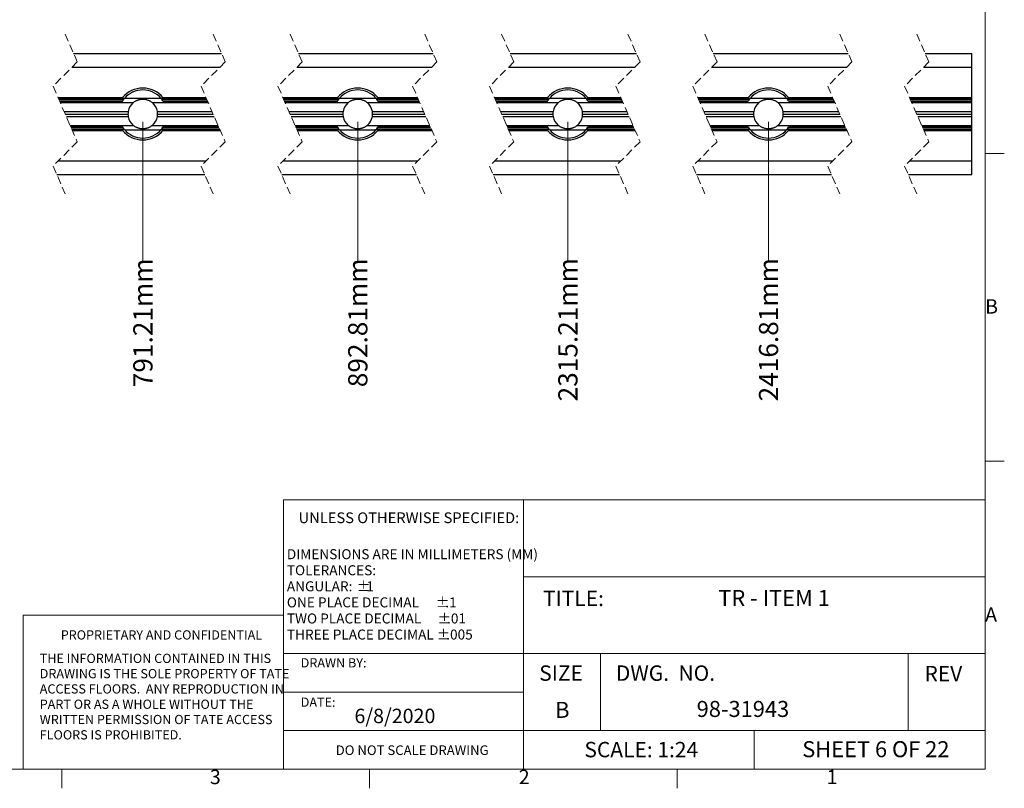
# Paper-space layout 'TR - EX1' of a CAD drawing. Units: millimetres. Extents: x 10 to 422, y 10 to 270.
# Drawn here: x 260 to 422, y 10 to 136 of the extents above; entities that cross this region are included whole.
import ezdxf

# ---------------------------------------------------------------- set-up
doc = ezdxf.new("R2010")
doc.units = ezdxf.units.MM
doc.linetypes.add('HIDDEN', pattern=[1.905, 1.27, -0.635])
doc.layers.add('FORMAT', color=7, linetype='Continuous')
doc.styles.add('SLDTEXTSTYLE0', font='TXT', dxfattribs={"width": 0.75})
doc.styles.add('SLDTEXTSTYLE1', font='TXT', dxfattribs={"width": 0.7})
doc.styles.add('SLDTEXTSTYLE2', font='TXT', dxfattribs={"width": 0.605})
doc.dimstyles.new('SLDDIMSTYLE7', dxfattribs={"dimtxt": 3.175, "dimasz": 3.302, "dimexe": 0, "dimexo": 0.0625, "dimgap": 0.79375, "dimtad": 0, "dimtih": 1, "dimtoh": 1, "dimlfac": 2, "dimrnd": 1e-09, "dimzin": 12, "dimdsep": 46, "dimtxsty": 'SLDTEXTSTYLE0', "dimblk1": 'NONE', "dimblk2": 'NONE', "dimsah": 1, "dimcen": 0.09, "dimadec": 0, "dimazin": 3, "dimtfac": 1, "dimtofl": 0, "dimtmove": 0, "dimatfit": 3, "dimldrblk": 'NONE', "dimfxl": 0, "dimfrac": 2, "dimtolj": 1, "dimtzin": 12, "dimarcsym": 0})

# ---------------------------------------------------------------- blocks, each defined once
blk = doc.blocks.new('SW_NOTE_0_35')
at = {"color": 0, "linetype": 'Continuous', "lineweight": 0, "char_height": 1.524, "attachment_point": 1}
for s, insert, style in [('THE INFORMATION CONTAINED IN THIS', (0, 1.96), 'SLDTEXTSTYLE0'), ('DRAWING IS THE SOLE PROPERTY OF TATE', (0, -0.56), 'SLDTEXTSTYLE0'), ('ACCESS FLOORS.  ANY REPRODUCTION IN', (0, -3.08), 'SLDTEXTSTYLE0'), ('PART OR AS A WHOLE WITHOUT THE', (0, -5.61), 'SLDTEXTSTYLE1'), ('WRITTEN PERMISSION OF TATE ACCESS', (0, -8.13), 'SLDTEXTSTYLE0'), ('FLOORS IS PROHIBITED.', (0, -10.66), 'SLDTEXTSTYLE0')]:
    blk.add_mtext(s, dxfattribs=dict(at, insert=insert, style=style))
blk = doc.blocks.new('SW_NOTE_0_36')
at = {"color": 0, "linetype": 'Continuous', "lineweight": 0, "attachment_point": 1, "style": 'SLDTEXTSTYLE0'}
for s, insert, char_height in [('DIMENSIONS ARE IN MILLIMETERS (MM)', (0, 2.13), 1.651), ('TOLERANCES:', (0, -0.52), 1.651), ('ANGULAR:', (0, -3.17), 1.651), ('%%p', (11.55, -3.17), 1.651), ('1', (13.12, -3.17), 1.65), ('ONE PLACE DECIMAL', (0, -5.82), 1.651), ('%%p', (24.59, -5.82), 1.651), ('.1', (26.16, -5.82), 1.651), ('TWO PLACE DECIMAL', (0, -8.48), 1.651), ('%%p', (24.88, -8.48), 1.651), ('.01', (26.45, -8.48), 1.651), ('THREE PLACE DECIMAL', (0, -11.13), 1.651), ('%%p', (24.73, -11.13), 1.651), ('.005', (26.31, -11.13), 1.651)]:
    blk.add_mtext(s, dxfattribs=dict(at, insert=insert, char_height=char_height))
blk = doc.blocks.new('SW_NOTE_0_37')
at = {"layer": 'FORMAT', "color": 0, "insert": (9.63, 3.41), "char_height": 2.6458, "attachment_point": 2, "style": 'SLDTEXTSTYLE2'}
blk.add_mtext('TR - ITEM 1', dxfattribs=at)
blk = doc.blocks.new('_D_25')
at = {"color": 7, "linetype": 'Continuous', "lineweight": 0}
blk.add_line((280.07, 119.53), (280.07, 96.56), dxfattribs=at)
at = {"color": 7, "linetype": 'Continuous', "lineweight": 18, "insert": (278.5, 75.72), "char_height": 3.175, "attachment_point": 1, "rotation": 90, "style": 'SLDTEXTSTYLE0'}
blk.add_mtext('791.21mm', dxfattribs=at)
blk = doc.blocks.new('_None')
blk = doc.blocks.new('_D_26')
at = {"color": 7, "linetype": 'Continuous', "lineweight": 0}
blk.add_line((315.55, 119.53), (315.55, 96.56), dxfattribs=at)
at = {"color": 7, "linetype": 'Continuous', "lineweight": 18, "insert": (313.97, 75.72), "char_height": 3.175, "attachment_point": 1, "rotation": 90, "style": 'SLDTEXTSTYLE0'}
blk.add_mtext('892.81mm', dxfattribs=at)
blk = doc.blocks.new('_D_27')
at = {"color": 7, "linetype": 'Continuous', "lineweight": 0}
blk.add_line((350.22, 119.53), (350.22, 96.56), dxfattribs=at)
at = {"color": 7, "linetype": 'Continuous', "lineweight": 18, "insert": (348.65, 73.38), "char_height": 3.175, "attachment_point": 1, "rotation": 90, "style": 'SLDTEXTSTYLE0'}
blk.add_mtext('2315.21mm', dxfattribs=at)
blk = doc.blocks.new('_D_28')
at = {"color": 7, "linetype": 'Continuous', "lineweight": 0}
blk.add_line((383.34, 119.53), (383.34, 96.56), dxfattribs=at)
at = {"color": 7, "linetype": 'Continuous', "lineweight": 18, "insert": (381.77, 73.38), "char_height": 3.175, "attachment_point": 1, "rotation": 90, "style": 'SLDTEXTSTYLE0'}
blk.add_mtext('2416.81mm', dxfattribs=at)

psp = doc.layouts.new('TR - EX1')

# ---------------------------------------------------------------- linework, layer by layer
at = {"color": 7, "linetype": 'Continuous', "lineweight": 18}
for p, q in [((419.1, 12.7), (419.1, 266.7)), ((419.1, 114.3), (422.275, 114.3)), ((419.1, 74.9374), (419.1318, 74.9374)), ((419.1, 63.5), (422.275, 63.5)), ((303.2879, 12.7), (303.2879, 57.15)), ((303.2879, 57.15), (419.1, 57.15)), ((342.9, 57.15), (342.9, 12.7)), ((342.9, 44.45), (419.1, 44.45)), ((260.35, 12.7), (260.35, 38.1)), ((303.2879, 38.1), (260.35, 38.1)), ((303.2879, 31.75), (342.9, 31.75)), ((342.9, 31.75), (419.1, 31.75)), ((355.6, 31.75), (355.6, 19.05)), ((406.4, 31.75), (406.4, 19.05)), ((303.2879, 25.4), (342.9, 25.4)), ((303.2879, 19.05), (342.9, 19.05)), ((342.9, 19.05), (419.1, 19.05)), ((381, 19.05), (381, 12.7)), ((419.1, 12.7), (12.7, 12.7)), ((266.7, 12.7), (266.7, 9.525)), ((317.5, 12.7), (317.5, 9.525)), ((368.3, 12.7), (368.3, 9.525))]:
    psp.add_line(p, q, dxfattribs=at)
at = {"color": 7, "linetype": 'HIDDEN', "lineweight": 18}
for p, q in [((267.2598, 133.9798), (269.2598, 129.3923)), ((291.6816, 133.9798), (293.6816, 129.3923)), ((304.3816, 133.9798), (306.3816, 129.3923)), ((326.6053, 133.9798), (328.6053, 129.3923)), ((339.3053, 133.9798), (341.3053, 129.3923)), ((360.1559, 133.9798), (362.1559, 129.3923)), ((372.8559, 133.9798), (374.8559, 129.3923)), ((395.1216, 133.9798), (397.1216, 129.3923)), ((407.8216, 133.9798), (409.8216, 129.3923)), ((269.2598, 129.3923), (265.2598, 125.3923)), ((293.6816, 129.3923), (289.6816, 125.3923)), ((306.3816, 129.3923), (302.3816, 125.3923)), ((328.6053, 129.3923), (324.6053, 125.3923)), ((341.3053, 129.3923), (337.3053, 125.3923)), ((362.1559, 129.3923), (358.1559, 125.3923)), ((374.8559, 129.3923), (370.8559, 125.3923)), ((397.1216, 129.3923), (393.1216, 125.3923)), ((409.8216, 129.3923), (405.8216, 125.3923)), ((265.2598, 125.3923), (269.2598, 116.2173)), ((289.6816, 125.3923), (293.6816, 116.2173)), ((302.3816, 125.3923), (306.3816, 116.2173)), ((324.6053, 125.3923), (328.6053, 116.2173)), ((337.3053, 125.3923), (341.3053, 116.2173)), ((358.1559, 125.3923), (362.1559, 116.2173)), ((370.8559, 125.3923), (374.8559, 116.2173)), ((393.1216, 125.3923), (397.1216, 116.2173)), ((405.8216, 125.3923), (409.8216, 116.2173)), ((269.2598, 116.2173), (265.2598, 112.2173)), ((293.6816, 116.2173), (289.6816, 112.2173)), ((306.3816, 116.2173), (302.3816, 112.2173)), ((328.6053, 116.2173), (324.6053, 112.2173)), ((341.3053, 116.2173), (337.3053, 112.2173)), ((362.1559, 116.2173), (358.1559, 112.2173)), ((374.8559, 116.2173), (370.8559, 112.2173)), ((397.1216, 116.2173), (393.1216, 112.2173)), ((409.8216, 116.2173), (405.8216, 112.2173)), ((265.2598, 112.2173), (267.2598, 107.6298)), ((289.6816, 112.2173), (291.6816, 107.6298)), ((302.3816, 112.2173), (304.3816, 107.6298)), ((324.6053, 112.2173), (326.6053, 107.6298)), ((337.3053, 112.2173), (339.3053, 107.6298)), ((358.1559, 112.2173), (360.1559, 107.6298)), ((370.8559, 112.2173), (372.8559, 107.6298)), ((393.1216, 112.2173), (395.1216, 107.6298)), ((405.8216, 112.2173), (407.8216, 107.6298))]:
    psp.add_line(p, q, dxfattribs=at)
at = {"color": 7, "linetype": 'Continuous', "lineweight": 25}
for p, q in [((268.644, 130.8048), (293.0658, 130.8048)), ((305.7658, 130.8048), (327.9895, 130.8048)), ((340.6895, 130.8048), (361.5401, 130.8048)), ((374.2401, 130.8048), (396.5058, 130.8048)), ((409.2058, 130.8048), (416.9054, 130.8048)), ((416.9054, 128.5548), (416.9054, 130.8048)), ((268.4223, 128.5548), (292.8441, 128.5548)), ((305.5441, 128.5548), (327.7678, 128.5548)), ((340.4679, 128.5548), (361.3184, 128.5548)), ((374.0185, 128.5548), (396.2841, 128.5548)), ((408.9841, 128.5548), (416.9054, 128.5548)), ((416.9054, 123.5048), (416.9054, 128.5548)), ((266.0827, 123.5048), (276.7425, 123.5048)), ((266.1481, 123.3548), (276.8148, 123.3548)), ((266.1917, 123.2548), (276.9492, 123.2548)), ((266.3007, 123.0048), (276.7683, 123.0048)), ((266.366, 122.8548), (276.6731, 122.8548)), ((266.4407, 122.6835), (278.4971, 122.6835)), ((277.0303, 123.3548), (276.8148, 123.3548)), ((281.6458, 122.6835), (290.8625, 122.6835)), ((283.3282, 123.3548), (283.1126, 123.3548)), ((283.1937, 123.2548), (290.6134, 123.2548)), ((283.3282, 123.3548), (290.5698, 123.3548)), ((283.3746, 123.0048), (290.7224, 123.0048)), ((283.4004, 123.5048), (290.5044, 123.5048)), ((283.4698, 122.8548), (290.7878, 122.8548)), ((303.2044, 123.5048), (312.2182, 123.5048)), ((303.2698, 123.3548), (312.2905, 123.3548)), ((303.3134, 123.2548), (312.4249, 123.2548)), ((303.4224, 123.0048), (312.244, 123.0048)), ((303.4878, 122.8548), (312.1489, 122.8548)), ((303.5625, 122.6835), (313.9729, 122.6835)), ((312.506, 123.3548), (312.2905, 123.3548)), ((317.1215, 122.6835), (325.7863, 122.6835)), ((318.8039, 123.3548), (318.5883, 123.3548)), ((318.6694, 123.2548), (325.5372, 123.2548)), ((318.8039, 123.3548), (325.4936, 123.3548)), ((318.8503, 123.0048), (325.6462, 123.0048)), ((318.8761, 123.5048), (325.4282, 123.5048)), ((318.9455, 122.8548), (325.7116, 122.8548)), ((338.1283, 123.5048), (346.8895, 123.5048)), ((338.1936, 123.3548), (346.9618, 123.3548)), ((338.2372, 123.2548), (347.0962, 123.2548)), ((338.3462, 123.0048), (346.9153, 123.0048)), ((338.4116, 122.8548), (346.8202, 122.8548)), ((338.4863, 122.6835), (348.6441, 122.6835)), ((347.1773, 123.3548), (346.9618, 123.3548)), ((351.7928, 122.6835), (359.3369, 122.6835)), ((353.4751, 123.3548), (353.2596, 123.3548)), ((353.3407, 123.2548), (359.0878, 123.2548)), ((353.4751, 123.3548), (359.0442, 123.3548)), ((353.5216, 123.0048), (359.1968, 123.0048)), ((353.5474, 123.5048), (358.9788, 123.5048)), ((353.6168, 122.8548), (359.2622, 122.8548)), ((371.6788, 123.5048), (380.0129, 123.5048)), ((371.7442, 123.3548), (380.0851, 123.3548)), ((371.7878, 123.2548), (380.2196, 123.2548)), ((371.8968, 123.0048), (380.0386, 123.0048)), ((371.9622, 122.8548), (379.9435, 122.8548)), ((372.0369, 122.6835), (381.7675, 122.6835)), ((380.3007, 123.3548), (380.0851, 123.3548)), ((384.9162, 122.6835), (394.3026, 122.6835)), ((386.5986, 123.3548), (386.383, 123.3548)), ((386.4641, 123.2548), (394.0535, 123.2548)), ((386.5986, 123.3548), (394.0099, 123.3548)), ((386.645, 123.0048), (394.1625, 123.0048)), ((386.6708, 123.5048), (393.9445, 123.5048)), ((386.7402, 122.8548), (394.2279, 122.8548)), ((406.6445, 123.5048), (416.9054, 123.5048)), ((406.7099, 123.3548), (416.9054, 123.3548)), ((406.7535, 123.2548), (416.9054, 123.2548)), ((406.8625, 123.0048), (416.9054, 123.0048)), ((406.9279, 122.8548), (416.9054, 122.8548)), ((407.0025, 122.6835), (416.9054, 122.6835)), ((416.9054, 123.3548), (416.9054, 123.5048)), ((416.9054, 123.2548), (416.9054, 123.3548)), ((416.9054, 123.0048), (416.9054, 123.2548)), ((416.9054, 122.8548), (416.9054, 123.0048)), ((416.9054, 122.6835), (416.9054, 122.8548)), ((416.9054, 121.2378), (416.9054, 122.6835)), ((267.071, 121.2378), (277.6589, 121.2378)), ((267.2598, 120.8048), (277.6204, 120.8048)), ((267.4486, 120.3718), (277.6589, 120.3718)), ((282.484, 121.2378), (291.4928, 121.2378)), ((282.484, 120.3718), (291.8703, 120.3718)), ((282.5226, 120.8048), (291.6816, 120.8048)), ((304.1928, 121.2378), (313.1346, 121.2378)), ((304.3816, 120.8048), (313.0961, 120.8048)), ((304.5703, 120.3718), (313.1346, 120.3718)), ((317.9597, 121.2378), (326.4166, 121.2378)), ((317.9597, 120.3718), (326.7941, 120.3718)), ((317.9983, 120.8048), (326.6053, 120.8048)), ((339.1166, 121.2378), (347.8059, 121.2378)), ((339.3053, 120.8048), (347.7673, 120.8048)), ((339.4941, 120.3718), (347.8059, 120.3718)), ((352.631, 121.2378), (359.9672, 121.2378)), ((352.631, 120.3718), (360.3447, 120.3718)), ((352.6696, 120.8048), (360.1559, 120.8048)), ((372.6672, 121.2378), (380.9293, 121.2378)), ((372.8559, 120.8048), (380.8908, 120.8048)), ((373.0447, 120.3718), (380.9293, 120.3718)), ((385.7544, 121.2378), (394.9328, 121.2378)), ((385.7544, 120.3718), (395.3104, 120.3718)), ((385.7929, 120.8048), (395.1216, 120.8048)), ((407.6328, 121.2378), (416.9054, 121.2378)), ((407.8216, 120.8048), (416.9054, 120.8048)), ((408.0103, 120.3718), (416.9054, 120.3718)), ((416.9054, 120.8048), (416.9054, 121.2378)), ((416.9054, 120.3718), (416.9054, 120.8048)), ((416.9054, 118.9261), (416.9054, 120.3718)), ((268.0788, 118.9261), (278.4971, 118.9261)), ((268.1535, 118.7548), (276.6731, 118.7548)), ((281.6458, 118.9261), (292.5006, 118.9261)), ((283.4698, 118.7548), (292.5753, 118.7548)), ((305.2006, 118.9261), (313.9729, 118.9261)), ((305.2753, 118.7548), (312.1489, 118.7548)), ((317.1215, 118.9261), (327.4244, 118.9261)), ((318.9455, 118.7548), (327.4991, 118.7548)), ((340.1244, 118.9261), (348.6441, 118.9261)), ((340.1991, 118.7548), (346.8202, 118.7548)), ((351.7928, 118.9261), (360.975, 118.9261)), ((353.6168, 118.7548), (361.0496, 118.7548)), ((373.675, 118.9261), (381.7675, 118.9261)), ((373.7497, 118.7548), (379.9435, 118.7548)), ((384.9162, 118.9261), (395.9406, 118.9261)), ((386.7402, 118.7548), (396.0153, 118.7548)), ((408.6407, 118.9261), (416.9054, 118.9261)), ((408.7153, 118.7548), (416.9054, 118.7548)), ((416.9054, 118.7548), (416.9054, 118.9261)), ((416.9054, 118.6048), (416.9054, 118.7548)), ((268.2189, 118.6048), (276.7683, 118.6048)), ((268.3279, 118.3548), (276.9492, 118.3548)), ((268.3715, 118.2548), (276.8148, 118.2548)), ((268.4369, 118.1048), (276.7425, 118.1048)), ((276.8148, 118.2548), (277.0303, 118.2548)), ((283.1126, 118.2548), (283.3282, 118.2548)), ((283.1937, 118.3548), (292.7497, 118.3548)), ((283.3282, 118.2548), (292.7933, 118.2548)), ((283.3746, 118.6048), (292.6407, 118.6048)), ((283.4004, 118.1048), (292.8587, 118.1048)), ((305.3407, 118.6048), (312.244, 118.6048)), ((305.4497, 118.3548), (312.4249, 118.3548)), ((305.4933, 118.2548), (312.2905, 118.2548)), ((305.5587, 118.1048), (312.2182, 118.1048)), ((312.2905, 118.2548), (312.506, 118.2548)), ((318.5883, 118.2548), (318.8039, 118.2548)), ((318.6694, 118.3548), (327.6735, 118.3548)), ((318.8039, 118.2548), (327.7171, 118.2548)), ((318.8503, 118.6048), (327.5645, 118.6048)), ((318.8761, 118.1048), (327.7825, 118.1048)), ((340.2645, 118.6048), (346.9153, 118.6048)), ((340.3735, 118.3548), (347.0962, 118.3548)), ((340.4171, 118.2548), (346.9618, 118.2548)), ((340.4825, 118.1048), (346.8895, 118.1048)), ((346.9618, 118.2548), (347.1773, 118.2548)), ((353.2596, 118.2548), (353.4751, 118.2548)), ((353.3407, 118.3548), (361.224, 118.3548)), ((353.4751, 118.2548), (361.2676, 118.2548)), ((353.5216, 118.6048), (361.115, 118.6048)), ((353.5474, 118.1048), (361.3331, 118.1048)), ((373.8151, 118.6048), (380.0386, 118.6048)), ((373.924, 118.3548), (380.2196, 118.3548)), ((373.9677, 118.2548), (380.0851, 118.2548)), ((374.0331, 118.1048), (380.0129, 118.1048)), ((380.0851, 118.2548), (380.3007, 118.2548)), ((386.383, 118.2548), (386.5986, 118.2548)), ((386.4641, 118.3548), (396.1897, 118.3548)), ((386.5986, 118.2548), (396.2333, 118.2548)), ((386.645, 118.6048), (396.0808, 118.6048)), ((386.6708, 118.1048), (396.2987, 118.1048)), ((408.7807, 118.6048), (416.9054, 118.6048)), ((408.8897, 118.3548), (416.9054, 118.3548)), ((408.9333, 118.2548), (416.9054, 118.2548)), ((408.9987, 118.1048), (416.9054, 118.1048)), ((416.9054, 118.3548), (416.9054, 118.6048)), ((416.9054, 118.2548), (416.9054, 118.3548)), ((416.9054, 118.1048), (416.9054, 118.2548)), ((416.9054, 113.0548), (416.9054, 118.1048)), ((266.0973, 113.0548), (290.5191, 113.0548)), ((303.2191, 113.0548), (325.4428, 113.0548)), ((338.1429, 113.0548), (358.9934, 113.0548)), ((371.6935, 113.0548), (393.9591, 113.0548)), ((406.6591, 113.0548), (416.9054, 113.0548)), ((416.9054, 110.8048), (416.9054, 113.0548)), ((265.8756, 110.8048), (290.2974, 110.8048)), ((302.9974, 110.8048), (325.2211, 110.8048)), ((337.9211, 110.8048), (358.7717, 110.8048)), ((371.4717, 110.8048), (393.7374, 110.8048)), ((406.4374, 110.8048), (416.9054, 110.8048))]:
    psp.add_line(p, q, dxfattribs=at)
at = {"color": 8, "linetype": 'Continuous', "lineweight": 25}
for p, q in [((277.1102, 123.3906), (283.0327, 123.3906)), ((312.5859, 123.3906), (318.5084, 123.3906)), ((347.2572, 123.3906), (353.1797, 123.3906)), ((380.3806, 123.3906), (386.3032, 123.3906)), ((277.1102, 118.219), (283.0327, 118.219)), ((312.5859, 118.219), (318.5084, 118.219)), ((347.2572, 118.219), (353.1797, 118.219)), ((380.3806, 118.219), (386.3032, 118.219))]:
    psp.add_line(p, q, dxfattribs=at)
at = {"color": 7, "linetype": 'Continuous', "lineweight": 25}
for centre, radius, start, end in [((280.0715, 120.8048), 4.2863, 39.04434, 140.95566), ((280.0715, 120.8048), 3.9687, 39.979891, 140.020109), ((315.5472, 120.8048), 4.2862, 39.04424, 140.95576), ((315.5472, 120.8048), 3.9688, 39.979998, 140.020002), ((350.2185, 120.8047), 4.2863, 39.044638, 140.955362), ((350.2185, 120.8048), 3.9688, 39.980214, 140.019786), ((383.3418, 120.8048), 4.2862, 39.04424, 140.95576), ((383.3418, 120.8048), 3.9687, 39.979783, 140.020217), ((280.0733, 120.8034), 3.971, 141.879124, 146.332892), ((280.0716, 120.8047), 2.4513, 129.963988, 169.823482), ((280.0715, 120.8048), 2.451, 10.174803, 50.037727), ((280.0633, 120.7989), 3.9788, 33.669285, 38.114216), ((315.549, 120.8034), 3.971, 141.879124, 146.332892), ((315.5472, 120.8047), 2.4512, 129.962775, 169.82381), ((315.5472, 120.8048), 2.451, 10.174803, 50.037727), ((315.5519, 120.8083), 3.9628, 33.660323, 38.123178), ((350.2331, 120.7945), 3.9866, 141.892443, 146.328538), ((350.2187, 120.8047), 2.4513, 129.9652, 169.823154), ((350.2183, 120.8047), 2.4513, 10.176846, 50.0348), ((350.2038, 120.7945), 3.9866, 33.671462, 38.107557), ((383.3309, 120.8122), 3.9556, 141.865808, 146.337244), ((383.3421, 120.8047), 2.4513, 129.9652, 169.823154), ((383.3423, 120.8051), 2.4505, 10.169987, 50.04166), ((383.3528, 120.8122), 3.9556, 33.662756, 38.134192), ((280.0725, 120.8047), 2.4521, 169.827073, 179.998145), ((280.0725, 120.8049), 2.4521, 180.001855, 190.172927), ((280.0716, 120.8049), 2.4513, 190.176518, 230.036012), ((280.0715, 120.8048), 2.451, 309.962273, 349.825197), ((280.0725, 120.8049), 2.45, 359.997475, 10.177307), ((280.0725, 120.8047), 2.45, 349.822693, 0.002525), ((315.5482, 120.8047), 2.4521, 169.827073, 179.998145), ((315.5482, 120.8049), 2.4521, 180.001855, 190.172927), ((315.5472, 120.8048), 2.4512, 190.17619, 230.037225), ((315.5472, 120.8048), 2.451, 309.962273, 349.825197), ((315.5482, 120.8049), 2.45, 359.997475, 10.177307), ((315.5482, 120.8047), 2.45, 349.822693, 0.002525), ((350.2174, 120.8048), 2.45, 169.820744, 180.000561), ((350.2174, 120.8048), 2.45, 179.999439, 190.179256), ((350.2187, 120.8049), 2.4513, 190.176846, 230.0348), ((350.2183, 120.8049), 2.4513, 309.9652, 349.823154), ((350.2196, 120.8048), 2.45, 359.999439, 10.179256), ((350.2196, 120.8048), 2.45, 349.820744, 0.000561), ((383.3408, 120.8048), 2.45, 169.820744, 180.000561), ((383.3408, 120.8048), 2.45, 179.999439, 190.179256), ((383.3421, 120.8049), 2.4513, 190.176846, 230.0348), ((383.3423, 120.8045), 2.4505, 309.95834, 349.830013), ((383.3429, 120.8048), 2.45, 359.999439, 10.179256), ((383.3429, 120.8048), 2.45, 349.820744, 0.000561), ((280.0715, 120.8048), 4.2863, 219.04434, 320.95566), ((280.0733, 120.8062), 3.971, 213.667108, 218.120876), ((280.0715, 120.8048), 3.9687, 219.979891, 320.020109), ((280.0633, 120.8106), 3.9788, 321.885784, 326.330715), ((315.5472, 120.8048), 4.2862, 219.04424, 320.95576), ((315.549, 120.8062), 3.971, 213.667108, 218.120876), ((315.5472, 120.8048), 3.9688, 219.979998, 320.020002), ((315.5519, 120.8013), 3.9628, 321.876822, 326.339677), ((350.2185, 120.8048), 4.2863, 219.044638, 320.955362), ((350.2331, 120.8151), 3.9866, 213.671462, 218.107557), ((350.2185, 120.8048), 3.9688, 219.980214, 320.019786), ((350.2038, 120.8151), 3.9866, 321.892443, 326.328538), ((383.3418, 120.8048), 4.2862, 219.04424, 320.95576), ((383.3309, 120.7974), 3.9556, 213.662756, 218.134192), ((383.3418, 120.8048), 3.9687, 219.979783, 320.020217), ((383.3528, 120.7974), 3.9556, 321.865808, 326.337244)]:
    psp.add_arc(centre, radius, start, end, dxfattribs=at)
for points, knots in [([(276.6731, 122.8548), (276.6745, 122.857), (276.6796, 122.8655), (276.6907, 122.8838), (276.7091, 122.9134), (276.7355, 122.955), (276.7563, 122.9866), (276.7683, 123.0048)], [0, 0, 0, 0, 0.04403255, 0.16723151, 0.36121342, 0.63196768, 1, 1, 1, 1]), ([(276.8148, 123.3548), (276.7934, 123.3562), (276.7624, 123.3582), (276.7267, 123.3791), (276.7107, 123.4024), (276.7071, 123.429), (276.7127, 123.4567), (276.7255, 123.4825), (276.7375, 123.4983), (276.7425, 123.5048)], [0, 0, 0, 0, 0.27426483, 0.3988535, 0.52739374, 0.62832689, 0.74136827, 0.89296041, 1, 1, 1, 1]), ([(276.9492, 123.2548), (276.9595, 123.2679), (276.9781, 123.2914), (277.0021, 123.3208), (277.0182, 123.3403), (277.0265, 123.3503), (277.0297, 123.3541), (277.0303, 123.3548)], [0, 0, 0, 0, 0.38829016, 0.69743819, 0.88445548, 0.97843944, 1, 1, 1, 1]), ([(278.4971, 122.6835), (278.5712, 122.7415), (278.7055, 122.8468), (278.9028, 122.9623), (279.0583, 123.0383), (279.2017, 123.098), (279.3308, 123.1429), (279.4827, 123.1857), (279.6196, 123.2155), (279.8178, 123.2459), (280.0247, 123.2597), (280.2967, 123.2502), (280.5057, 123.2206), (280.7199, 123.1707), (280.9028, 123.1144), (281.081, 123.0408), (281.2609, 122.9506), (281.4429, 122.8432), (281.5776, 122.7371), (281.6458, 122.6835)], [0, 0, 0, 0, 0.08253502, 0.149590751, 0.200199566, 0.234374334, 0.285826495, 0.320098992, 0.372818642, 0.408679093, 0.496018796, 0.554344274, 0.647340167, 0.680707083, 0.747313828, 0.815045806, 0.849623463, 0.923930419, 1, 1, 1, 1]), ([(283.1126, 123.3548), (283.1137, 123.3535), (283.1177, 123.3487), (283.1277, 123.3368), (283.1457, 123.3148), (283.1688, 123.2864), (283.1857, 123.2649), (283.1937, 123.2548)], [0, 0, 0, 0, 0.03926425, 0.146548, 0.36193615, 0.70054978, 1, 1, 1, 1]), ([(283.4004, 123.5048), (283.4056, 123.4979), (283.4177, 123.482), (283.4304, 123.4561), (283.4359, 123.4286), (283.4323, 123.4032), (283.4162, 123.3785), (283.3798, 123.3579), (283.3478, 123.356), (283.3282, 123.3548)], [0, 0, 0, 0, 0.11301642, 0.2599451, 0.37328241, 0.47459931, 0.5862619, 0.74584186, 1, 1, 1, 1]), ([(283.3746, 123.0048), (283.3884, 122.9839), (283.4129, 122.9466), (283.4419, 122.9005), (283.4596, 122.8715), (283.4672, 122.8591), (283.4697, 122.855), (283.4698, 122.8548)], [0, 0, 0, 0, 0.422212681, 0.754210388, 0.918924503, 0.996731585, 1, 1, 1, 1]), ([(312.1489, 122.8548), (312.1502, 122.857), (312.1553, 122.8655), (312.1665, 122.8838), (312.1848, 122.9134), (312.2112, 122.955), (312.232, 122.9866), (312.244, 123.0048)], [0, 0, 0, 0, 0.043991118, 0.167239276, 0.36118572, 0.631997067, 1, 1, 1, 1]), ([(312.2905, 123.3548), (312.2691, 123.3562), (312.2381, 123.3582), (312.2025, 123.3791), (312.1863, 123.4024), (312.1828, 123.429), (312.1884, 123.4567), (312.2012, 123.4825), (312.2132, 123.4983), (312.2182, 123.5048)], [0, 0, 0, 0, 0.27431188, 0.39883771, 0.5274062, 0.62832339, 0.74134627, 0.89292906, 1, 1, 1, 1]), ([(312.4249, 123.2548), (312.4352, 123.2679), (312.4538, 123.2914), (312.4778, 123.3208), (312.4939, 123.3403), (312.5023, 123.3503), (312.5054, 123.3541), (312.506, 123.3548)], [0, 0, 0, 0, 0.38829024, 0.69743834, 0.88445567, 0.97851378, 1, 1, 1, 1]), ([(313.9729, 122.6835), (314.0469, 122.7415), (314.1812, 122.8468), (314.3786, 122.9623), (314.534, 123.0383), (314.6774, 123.098), (314.8065, 123.1429), (314.9584, 123.1857), (315.0953, 123.2155), (315.2935, 123.2459), (315.5004, 123.2597), (315.7724, 123.2502), (315.9814, 123.2206), (316.1956, 123.1707), (316.3785, 123.1144), (316.5567, 123.0408), (316.7366, 122.9506), (316.9186, 122.8432), (317.0533, 122.7371), (317.1215, 122.6835)], [0, 0, 0, 0, 0.082531826, 0.149591554, 0.200196637, 0.23437153, 0.28582388, 0.320096504, 0.372820608, 0.408676882, 0.496021257, 0.55434695, 0.647338869, 0.680705907, 0.747312897, 0.815045125, 0.849622909, 0.923930139, 1, 1, 1, 1]), ([(318.5883, 123.3548), (318.5884, 123.3547), (318.589, 123.354), (318.5901, 123.3527), (318.5916, 123.3508), (318.5942, 123.3478), (318.5971, 123.3442), (318.6008, 123.3398), (318.6055, 123.3341), (318.6114, 123.327), (318.6181, 123.3188), (318.6245, 123.3109), (318.6313, 123.3027), (318.6383, 123.294), (318.645, 123.2856), (318.6514, 123.2776), (318.6573, 123.2701), (318.6634, 123.2625), (318.6674, 123.2574), (318.6694, 123.2548)], [0, 0, 0, 0, 0.002394, 0.0220365, 0.03919308, 0.06008895, 0.1139524, 0.14648437, 0.19329558, 0.28706153, 0.36188794, 0.44033999, 0.5232682, 0.6102918, 0.70059964, 0.77383935, 0.84825981, 0.92380909, 1, 1, 1, 1]), ([(318.8761, 123.5048), (318.8814, 123.4979), (318.8934, 123.482), (318.9061, 123.4561), (318.9116, 123.4286), (318.908, 123.4032), (318.8919, 123.3785), (318.8555, 123.3579), (318.8235, 123.356), (318.8039, 123.3548)], [0, 0, 0, 0, 0.113050612, 0.259946903, 0.373291924, 0.474615803, 0.586274889, 0.745849836, 1, 1, 1, 1]), ([(318.8503, 123.0048), (318.8641, 122.9839), (318.8886, 122.9466), (318.9176, 122.9005), (318.9353, 122.8715), (318.9429, 122.8591), (318.9454, 122.855), (318.9455, 122.8548)], [0, 0, 0, 0, 0.422257859, 0.754210394, 0.918968099, 0.99673159, 1, 1, 1, 1]), ([(346.8202, 122.8548), (346.8215, 122.857), (346.8267, 122.8655), (346.8378, 122.8838), (346.8561, 122.9134), (346.8824, 122.955), (346.9033, 122.9866), (346.9153, 123.0048)], [0, 0, 0, 0, 0.04403239, 0.16723092, 0.36112381, 0.63187711, 1, 1, 1, 1]), ([(346.9618, 123.3548), (346.9405, 123.3562), (346.9094, 123.3582), (346.8737, 123.3791), (346.8576, 123.4024), (346.8541, 123.429), (346.8597, 123.4567), (346.8725, 123.4825), (346.8845, 123.4983), (346.8895, 123.5048)], [0, 0, 0, 0, 0.27441571, 0.39898578, 0.52750681, 0.62840544, 0.74140691, 0.8929764, 1, 1, 1, 1]), ([(347.0962, 123.2548), (347.0988, 123.2581), (347.1039, 123.2646), (347.1118, 123.2745), (347.1195, 123.2842), (347.1269, 123.2934), (347.1338, 123.3019), (347.1402, 123.3098), (347.1464, 123.3174), (347.1519, 123.3241), (347.1576, 123.331), (347.1626, 123.3372), (347.1671, 123.3426), (347.1707, 123.3468), (347.1733, 123.35), (347.1753, 123.3524), (347.1764, 123.3536), (347.1769, 123.3544), (347.1773, 123.3548), (347.1773, 123.3548)], [0, 0, 0, 0, 0.09719618, 0.1946796, 0.29202434, 0.38829045, 0.46910121, 0.54780153, 0.62448029, 0.69758462, 0.74932449, 0.83232201, 0.88445438, 0.91386823, 0.96111541, 0.97843917, 0.98775184, 0.99859029, 1, 1, 1, 1]), ([(348.6441, 122.6835), (348.7182, 122.7415), (348.8525, 122.8468), (349.0499, 122.9623), (349.2053, 123.0384), (349.3487, 123.0979), (349.4779, 123.1429), (349.6297, 123.1857), (349.7666, 123.2155), (349.9648, 123.2459), (350.1718, 123.2597), (350.4437, 123.2502), (350.6527, 123.2206), (350.8669, 123.1707), (351.0498, 123.1144), (351.228, 123.0408), (351.4079, 122.9507), (351.5899, 122.8432), (351.7246, 122.7371), (351.7928, 122.6835)], [0, 0, 0, 0, 0.08254121, 0.14960004, 0.20019661, 0.23438312, 0.28582243, 0.32010299, 0.37282213, 0.40867361, 0.49602552, 0.55434172, 0.64733671, 0.68069481, 0.74730924, 0.81504056, 0.84962569, 0.9239207, 1, 1, 1, 1]), ([(353.2596, 123.3548), (353.2607, 123.3535), (353.2647, 123.3487), (353.2746, 123.3367), (353.2928, 123.3149), (353.3158, 123.2864), (353.3328, 123.2649), (353.3407, 123.2548)], [0, 0, 0, 0, 0.03911889, 0.14626251, 0.36196141, 0.70052747, 1, 1, 1, 1]), ([(353.5474, 123.5048), (353.5527, 123.4979), (353.5647, 123.482), (353.5774, 123.4561), (353.5829, 123.4286), (353.5793, 123.4032), (353.5632, 123.3785), (353.5268, 123.3579), (353.4948, 123.356), (353.4751, 123.3548)], [0, 0, 0, 0, 0.11297841, 0.25985118, 0.37319948, 0.47451612, 0.58614357, 0.74577839, 1, 1, 1, 1]), ([(353.5216, 123.0048), (353.5354, 122.9839), (353.56, 122.9466), (353.5888, 122.9005), (353.6066, 122.8715), (353.6142, 122.8591), (353.6167, 122.855), (353.6168, 122.8548)], [0, 0, 0, 0, 0.42230351, 0.75416663, 0.91896814, 0.99673159, 1, 1, 1, 1]), ([(379.9435, 122.8548), (379.9449, 122.857), (379.95, 122.8655), (379.9612, 122.8837), (379.9795, 122.9134), (380.0059, 122.955), (380.0267, 122.9866), (380.0386, 123.0048)], [0, 0, 0, 0, 0.04403278, 0.16740728, 0.36130189, 0.63205757, 1, 1, 1, 1]), ([(380.0851, 123.3548), (380.0638, 123.3562), (380.0328, 123.3582), (379.9971, 123.3791), (379.9811, 123.4024), (379.9774, 123.429), (379.9832, 123.4567), (379.9959, 123.4825), (380.0079, 123.4983), (380.0129, 123.5048)], [0, 0, 0, 0, 0.27420668, 0.39879799, 0.52734094, 0.62829585, 0.7413628, 0.89295814, 1, 1, 1, 1]), ([(380.2196, 123.2548), (380.2299, 123.2679), (380.2485, 123.2913), (380.2724, 123.3208), (380.2886, 123.3403), (380.2969, 123.3503), (380.3001, 123.3541), (380.3007, 123.3548)], [0, 0, 0, 0, 0.38828955, 0.69729108, 0.88445566, 0.97843948, 1, 1, 1, 1]), ([(381.7675, 122.6835), (381.8416, 122.7415), (381.9759, 122.8468), (382.1732, 122.9623), (382.3287, 123.0383), (382.4721, 123.098), (382.6012, 123.1429), (382.7531, 123.1857), (382.89, 123.2155), (383.0881, 123.2459), (383.2951, 123.2597), (383.5671, 123.2502), (383.7761, 123.2206), (383.9903, 123.1707), (384.1732, 123.1144), (384.3514, 123.0408), (384.5312, 122.9506), (384.7133, 122.8432), (384.848, 122.7371), (384.9162, 122.6835)], [0, 0, 0, 0, 0.082528219, 0.149587856, 0.20020071, 0.234371532, 0.285827932, 0.320092117, 0.372811891, 0.408681044, 0.496016602, 0.554350931, 0.647347043, 0.680705544, 0.747320779, 0.815052917, 0.849622855, 0.923933726, 1, 1, 1, 1]), ([(386.383, 123.3548), (386.3841, 123.3535), (386.3881, 123.3487), (386.398, 123.3367), (386.4161, 123.3148), (386.4392, 123.2864), (386.4561, 123.2649), (386.4641, 123.2548)], [0, 0, 0, 0, 0.03941599, 0.14655891, 0.36196169, 0.70081682, 1, 1, 1, 1]), ([(386.6708, 123.5048), (386.676, 123.4979), (386.6881, 123.4821), (386.7008, 123.4561), (386.7063, 123.4286), (386.7027, 123.4032), (386.6865, 123.3786), (386.6502, 123.3579), (386.6182, 123.356), (386.5986, 123.3548)], [0, 0, 0, 0, 0.11312156, 0.25998412, 0.37332452, 0.47463411, 0.58639338, 0.74579608, 1, 1, 1, 1]), ([(386.645, 123.0048), (386.6588, 122.9839), (386.6833, 122.9466), (386.7123, 122.9005), (386.7301, 122.8715), (386.7376, 122.8591), (386.7401, 122.855), (386.7402, 122.8548)], [0, 0, 0, 0, 0.42212218, 0.75416546, 0.91896775, 0.99673158, 1, 1, 1, 1]), ([(276.7683, 118.6048), (276.7545, 118.6257), (276.73, 118.663), (276.7011, 118.7091), (276.6833, 118.7381), (276.6757, 118.7505), (276.6732, 118.7546), (276.6731, 118.7548)], [0, 0, 0, 0, 0.42221302, 0.75416634, 0.91892444, 0.99673158, 1, 1, 1, 1]), ([(281.6458, 118.9261), (281.5717, 118.8681), (281.4374, 118.7628), (281.2401, 118.6473), (281.0846, 118.5713), (280.9412, 118.5116), (280.8121, 118.4667), (280.6602, 118.4239), (280.5233, 118.3941), (280.3251, 118.3637), (280.1182, 118.3499), (279.8462, 118.3594), (279.6372, 118.389), (279.423, 118.4389), (279.2401, 118.4952), (279.062, 118.5688), (278.882, 118.659), (278.7, 118.7664), (278.5653, 118.8725), (278.4971, 118.9261)], [0, 0, 0, 0, 0.082535031, 0.149590772, 0.200199594, 0.234374366, 0.285822417, 0.320099115, 0.372818772, 0.408679228, 0.496018943, 0.55434443, 0.647340336, 0.68070301, 0.747309764, 0.815045781, 0.849623442, 0.923930409, 1, 1, 1, 1]), ([(283.4698, 118.7548), (283.4684, 118.7526), (283.4633, 118.7441), (283.4522, 118.7258), (283.4338, 118.6962), (283.4075, 118.6546), (283.3866, 118.623), (283.3746, 118.6048)], [0, 0, 0, 0, 0.04398913, 0.16723172, 0.36121358, 0.63196777, 1, 1, 1, 1]), ([(312.244, 118.6048), (312.2302, 118.6257), (312.2057, 118.663), (312.1768, 118.7091), (312.159, 118.7381), (312.1514, 118.7505), (312.149, 118.7546), (312.1489, 118.7548)], [0, 0, 0, 0, 0.42223137, 0.75419913, 0.91896438, 0.99673144, 1, 1, 1, 1]), ([(317.1215, 118.9261), (317.0474, 118.868), (316.9131, 118.7628), (316.7158, 118.6473), (316.5603, 118.5712), (316.4169, 118.5116), (316.2878, 118.4667), (316.1359, 118.4239), (315.999, 118.3941), (315.8009, 118.3636), (315.5939, 118.3499), (315.3219, 118.3594), (315.1129, 118.389), (314.8987, 118.4389), (314.7158, 118.4952), (314.5377, 118.5688), (314.3578, 118.659), (314.1757, 118.7664), (314.041, 118.8725), (313.9729, 118.9261)], [0, 0, 0, 0, 0.08253182, 0.14959153, 0.20019661, 0.23437552, 0.28582375, 0.32009637, 0.37282046, 0.40867673, 0.4960211, 0.55434678, 0.647343, 0.68070579, 0.74731277, 0.81504499, 0.84962667, 0.92393015, 1, 1, 1, 1]), ([(318.9455, 118.7548), (318.9441, 118.7526), (318.939, 118.7441), (318.9279, 118.7258), (318.9095, 118.6962), (318.8832, 118.6546), (318.8623, 118.623), (318.8503, 118.6048)], [0, 0, 0, 0, 0.04398913, 0.16723172, 0.36121358, 0.63196777, 1, 1, 1, 1]), ([(346.9153, 118.6048), (346.9015, 118.6257), (346.877, 118.663), (346.8481, 118.7091), (346.8303, 118.7381), (346.8227, 118.7505), (346.8203, 118.7546), (346.8202, 118.7548)], [0, 0, 0, 0, 0.42230351, 0.75416663, 0.91896814, 0.99673159, 1, 1, 1, 1]), ([(351.7928, 118.9261), (351.7187, 118.868), (351.5844, 118.7628), (351.3871, 118.6473), (351.2316, 118.5712), (351.0882, 118.5117), (350.9591, 118.4667), (350.8072, 118.4239), (350.6703, 118.3941), (350.4722, 118.3636), (350.2652, 118.3499), (349.9932, 118.3594), (349.7842, 118.389), (349.57, 118.4389), (349.3871, 118.4952), (349.209, 118.5688), (349.0291, 118.6589), (348.847, 118.7664), (348.7123, 118.8725), (348.6441, 118.9261)], [0, 0, 0, 0, 0.08254121, 0.14960004, 0.20019661, 0.23438312, 0.28582243, 0.32010299, 0.37282213, 0.40867361, 0.49602552, 0.55434172, 0.64733671, 0.68069481, 0.74730924, 0.81504056, 0.84962569, 0.9239207, 1, 1, 1, 1]), ([(353.6168, 118.7548), (353.6154, 118.7526), (353.6103, 118.7441), (353.5992, 118.7258), (353.5809, 118.6962), (353.5545, 118.6546), (353.5336, 118.623), (353.5216, 118.6048)], [0, 0, 0, 0, 0.04403239, 0.16723092, 0.36112381, 0.63187711, 1, 1, 1, 1]), ([(380.0386, 118.6048), (380.0249, 118.6257), (380.0003, 118.6629), (379.9716, 118.7092), (379.9534, 118.7379), (379.9464, 118.7507), (379.9436, 118.7546), (379.9435, 118.7548)], [0, 0, 0, 0, 0.42211841, 0.75415872, 0.91878421, 0.99654734, 1, 1, 1, 1]), ([(384.9162, 118.9261), (384.8421, 118.868), (384.7078, 118.7628), (384.5105, 118.6473), (384.355, 118.5713), (384.2116, 118.5116), (384.0825, 118.4667), (383.9306, 118.4239), (383.7937, 118.3941), (383.5955, 118.3637), (383.3886, 118.3499), (383.1166, 118.3594), (382.9075, 118.389), (382.6934, 118.4389), (382.5105, 118.4952), (382.3324, 118.5688), (382.1524, 118.659), (381.9704, 118.7664), (381.8357, 118.8725), (381.7675, 118.9261)], [0, 0, 0, 0, 0.082528307, 0.149588016, 0.200200924, 0.234371783, 0.285828238, 0.32009246, 0.37281229, 0.408681481, 0.496017133, 0.554351524, 0.647347735, 0.680706272, 0.74730491, 0.815037121, 0.849622695, 0.923933645, 1, 1, 1, 1]), ([(386.7402, 118.7548), (386.7388, 118.7526), (386.7337, 118.7441), (386.7226, 118.7258), (386.7042, 118.6963), (386.6778, 118.6546), (386.657, 118.623), (386.645, 118.6048)], [0, 0, 0, 0, 0.0440327, 0.16723208, 0.36130307, 0.63205825, 1, 1, 1, 1]), ([(276.7425, 118.1048), (276.7373, 118.1117), (276.7252, 118.1276), (276.7125, 118.1535), (276.707, 118.181), (276.7107, 118.2064), (276.7267, 118.2311), (276.7631, 118.2517), (276.7951, 118.2536), (276.8148, 118.2548)], [0, 0, 0, 0, 0.11302021, 0.25995382, 0.37329493, 0.47462539, 0.58625687, 0.74589745, 1, 1, 1, 1]), ([(277.0303, 118.2548), (277.0292, 118.2561), (277.0252, 118.2609), (277.0153, 118.2729), (276.9972, 118.2947), (276.9741, 118.3232), (276.9572, 118.3447), (276.9492, 118.3548)], [0, 0, 0, 0, 0.03926709, 0.1464845, 0.36196186, 0.70059999, 1, 1, 1, 1]), ([(283.1937, 118.3548), (283.1834, 118.3417), (283.1648, 118.3182), (283.1408, 118.2888), (283.1247, 118.2693), (283.1164, 118.2593), (283.1132, 118.2555), (283.1126, 118.2548)], [0, 0, 0, 0, 0.38826138, 0.69738649, 0.88438992, 0.97844104, 1, 1, 1, 1]), ([(283.3282, 118.2548), (283.3495, 118.2534), (283.3805, 118.2514), (283.4162, 118.2305), (283.4323, 118.2072), (283.4358, 118.1806), (283.4302, 118.1529), (283.4174, 118.1271), (283.4054, 118.1113), (283.4004, 118.1048)], [0, 0, 0, 0, 0.27425758, 0.39884296, 0.52741598, 0.62833672, 0.74137511, 0.89296324, 1, 1, 1, 1]), ([(312.2182, 118.1048), (312.213, 118.1117), (312.2009, 118.1276), (312.1883, 118.1535), (312.1827, 118.181), (312.1864, 118.2064), (312.2024, 118.2311), (312.2389, 118.2517), (312.2708, 118.2536), (312.2905, 118.2548)], [0, 0, 0, 0, 0.113050612, 0.259946903, 0.373291924, 0.474615803, 0.586274889, 0.745849836, 1, 1, 1, 1]), ([(312.506, 118.2548), (312.5049, 118.2561), (312.5009, 118.2609), (312.491, 118.2728), (312.4729, 118.2948), (312.4498, 118.3232), (312.4329, 118.3447), (312.4249, 118.3548)], [0, 0, 0, 0, 0.03926712, 0.14648462, 0.36188853, 0.70059975, 1, 1, 1, 1]), ([(318.6694, 118.3548), (318.6668, 118.3515), (318.6617, 118.345), (318.6539, 118.3351), (318.6461, 118.3254), (318.6387, 118.3162), (318.6318, 118.3076), (318.6254, 118.2998), (318.6193, 118.2922), (318.6138, 118.2855), (318.6081, 118.2786), (318.603, 118.2724), (318.5985, 118.267), (318.5949, 118.2627), (318.5923, 118.2596), (318.5903, 118.2572), (318.5893, 118.2559), (318.5886, 118.2553), (318.5883, 118.2548), (318.5883, 118.2548)], [0, 0, 0, 0, 0.09712435, 0.1945356, 0.29195223, 0.38829047, 0.46895542, 0.54772842, 0.62426051, 0.69743798, 0.74917774, 0.83232238, 0.88445462, 0.91371962, 0.9611885, 0.97851221, 0.98775051, 0.99866343, 1, 1, 1, 1]), ([(318.8039, 118.2548), (318.8252, 118.2534), (318.8562, 118.2514), (318.8919, 118.2305), (318.908, 118.2072), (318.9115, 118.1806), (318.9059, 118.1529), (318.8931, 118.1271), (318.8811, 118.1113), (318.8761, 118.1048)], [0, 0, 0, 0, 0.27431188, 0.39883771, 0.5274062, 0.62832339, 0.74134627, 0.89292906, 1, 1, 1, 1]), ([(346.8895, 118.1048), (346.8843, 118.1117), (346.8722, 118.1276), (346.8596, 118.1535), (346.8541, 118.181), (346.8577, 118.2064), (346.8737, 118.2311), (346.9102, 118.2517), (346.9421, 118.2536), (346.9618, 118.2548)], [0, 0, 0, 0, 0.11297841, 0.25985118, 0.37319948, 0.47451612, 0.58614357, 0.74577839, 1, 1, 1, 1]), ([(347.1773, 118.2548), (347.1773, 118.2549), (347.1767, 118.2556), (347.1756, 118.2569), (347.174, 118.2588), (347.1715, 118.2618), (347.1685, 118.2653), (347.1649, 118.2698), (347.1601, 118.2755), (347.1542, 118.2826), (347.1475, 118.2908), (347.1411, 118.2987), (347.1343, 118.3069), (347.1273, 118.3156), (347.1206, 118.324), (347.1142, 118.332), (347.1083, 118.3395), (347.1023, 118.3471), (347.0982, 118.3522), (347.0962, 118.3548)], [0, 0, 0, 0, 0.00232302, 0.02189133, 0.0391222, 0.06001797, 0.11402961, 0.14626704, 0.19322597, 0.28699146, 0.36196448, 0.44034299, 0.52327079, 0.61029398, 0.70052894, 0.77384057, 0.84826068, 0.92373787, 1, 1, 1, 1]), ([(353.3407, 118.3548), (353.3304, 118.3417), (353.3118, 118.3182), (353.2878, 118.2888), (353.2717, 118.2693), (353.2634, 118.2593), (353.2602, 118.2555), (353.2596, 118.2548)], [0, 0, 0, 0, 0.38829067, 0.69758521, 0.88445533, 0.97843941, 1, 1, 1, 1]), ([(353.4751, 118.2548), (353.4965, 118.2534), (353.5275, 118.2514), (353.5632, 118.2305), (353.5793, 118.2072), (353.5828, 118.1806), (353.5772, 118.1529), (353.5644, 118.1271), (353.5524, 118.1113), (353.5474, 118.1048)], [0, 0, 0, 0, 0.27441571, 0.39898578, 0.52750681, 0.62840544, 0.74140691, 0.8929764, 1, 1, 1, 1]), ([(380.0129, 118.1048), (380.0077, 118.1117), (379.9956, 118.1276), (379.9829, 118.1535), (379.9774, 118.181), (379.9811, 118.2064), (379.9971, 118.2311), (380.0336, 118.2517), (380.0655, 118.2536), (380.0851, 118.2548)], [0, 0, 0, 0, 0.11299021, 0.2599895, 0.37334962, 0.47471773, 0.58635683, 0.74600832, 1, 1, 1, 1]), ([(380.3007, 118.2548), (380.2996, 118.2561), (380.2956, 118.2609), (380.2857, 118.2729), (380.2676, 118.2947), (380.2446, 118.3232), (380.2276, 118.3447), (380.2196, 118.3548)], [0, 0, 0, 0, 0.03941615, 0.14655948, 0.3619631, 0.70052827, 1, 1, 1, 1]), ([(386.4641, 118.3548), (386.4537, 118.3417), (386.4352, 118.3183), (386.4112, 118.2888), (386.3951, 118.2693), (386.3868, 118.2593), (386.3836, 118.2555), (386.383, 118.2548)], [0, 0, 0, 0, 0.38828955, 0.69729108, 0.88445566, 0.97843948, 1, 1, 1, 1]), ([(386.5986, 118.2548), (386.6199, 118.2534), (386.6509, 118.2514), (386.6866, 118.2305), (386.7026, 118.2072), (386.7063, 118.1806), (386.7005, 118.1529), (386.6878, 118.1271), (386.6758, 118.1113), (386.6708, 118.1048)], [0, 0, 0, 0, 0.27420668, 0.39879799, 0.52734094, 0.62829585, 0.7413628, 0.89295814, 1, 1, 1, 1])]:
    psp.add_open_spline(points, degree=3, knots=knots, dxfattribs=at)

# ---------------------------------------------------------------- block references
at = {"color": 7, "linetype": 'Continuous', "lineweight": 0}
for name, p in [('SW_NOTE_0_36', (303.846, 46.8564)), ('SW_NOTE_0_35', (263.0575, 29.771))]:
    psp.add_blockref(name, p, dxfattribs=at)
at = {"layer": 'FORMAT', "color": 7}
psp.add_blockref('SW_NOTE_0_37', (374.6376, 38.8428), dxfattribs=at)

# ---------------------------------------------------------------- texts
at = {"color": 7, "linetype": 'Continuous', "lineweight": 0}
for s, insert, char_height, attachment_point, style in [('B', (419.1, 90.2407), 2.3813, 1, 'SLDTEXTSTYLE0'), ('UNLESS OTHERWISE SPECIFIED:', (305.787, 55.0606), 1.778, 1, 'SLDTEXTSTYLE0'), ('TITLE:', (346.1341, 42.1329), 2.54, 1, 'SLDTEXTSTYLE2'), ('A', (419.1, 39.3929), 2.3813, 1, 'SLDTEXTSTYLE0'), ('PROPRIETARY AND CONFIDENTIAL', (266.5257, 35.6012), 1.524, 1, 'SLDTEXTSTYLE0'), ('DRAWN BY:', (306.1354, 30.9934), 1.524, 1, 'SLDTEXTSTYLE0'), ('SIZE', (345.5059, 29.807), 2.54, 1, 'SLDTEXTSTYLE2'), ('DWG.  NO.', (358.1612, 29.807), 2.54, 1, 'SLDTEXTSTYLE2'), ('REV', (409.0966, 29.724), 2.54, 1, 'SLDTEXTSTYLE2'), ('DATE:', (306.1354, 24.5013), 1.524, 1, 'SLDTEXTSTYLE0'), ('6/8/2020', (315.0058, 22.6625), 2.38125, 1, 'SLDTEXTSTYLE0'), ('B', (348.1368, 23.7942), 2.6458, 1, 'SLDTEXTSTYLE2'), ('DO NOT SCALE DRAWING', (324.5318, 16.6079), 1.5875, 2, 'SLDTEXTSTYLE0'), ('SCALE: 1:24', (352.9623, 17.1829), 2.54, 1, 'SLDTEXTSTYLE2'), ('SHEET 6 OF 22', (388.9216, 17.3035), 2.645833, 1, 'SLDTEXTSTYLE2'), ('3', (291.1344, 12.5946), 2.3813, 1, 'SLDTEXTSTYLE0'), ('2', (342.1236, 12.5946), 2.3813, 1, 'SLDTEXTSTYLE0'), ('1', (392.9361, 12.5946), 2.3813, 1, 'SLDTEXTSTYLE0')]:
    psp.add_mtext(s, dxfattribs=dict(at, insert=insert, char_height=char_height, attachment_point=attachment_point, style=style))
at = {"layer": 'FORMAT', "color": 7, "insert": (379.131, 23.9428), "char_height": 2.64583, "attachment_point": 2, "style": 'SLDTEXTSTYLE2'}
psp.add_mtext('98-31943', dxfattribs=at)

# ---------------------------------------------------------------- dimensions: what is measured, and where the dimension line sits
at = {"color": 7, "linetype": 'Continuous', "lineweight": 18}
for feature_location, text, picture, middle in [((280.0715, 120.8048), '791.21mm', '_D_25', (280.0715, 86.142)), ((315.5472, 120.8048), '892.81mm', '_D_26', (315.5472, 86.142)), ((350.2185, 120.8048), '2315.21mm', '_D_27', (350.2185, 84.969)), ((383.3418, 120.8048), '2416.81mm', '_D_28', (383.3418, 84.969))]:
    dim = psp.add_ordinate_dim(feature_location=feature_location, offset=(0, -24.2426), dtype=1, origin=(73.4645, 113.0548), text=text, dimstyle='SLDDIMSTYLE7', dxfattribs=at)
    dim.commit()
    dim.dimension.update_dxf_attribs({"geometry": picture, "text_midpoint": middle})

doc.saveas('drawing.dxf')
